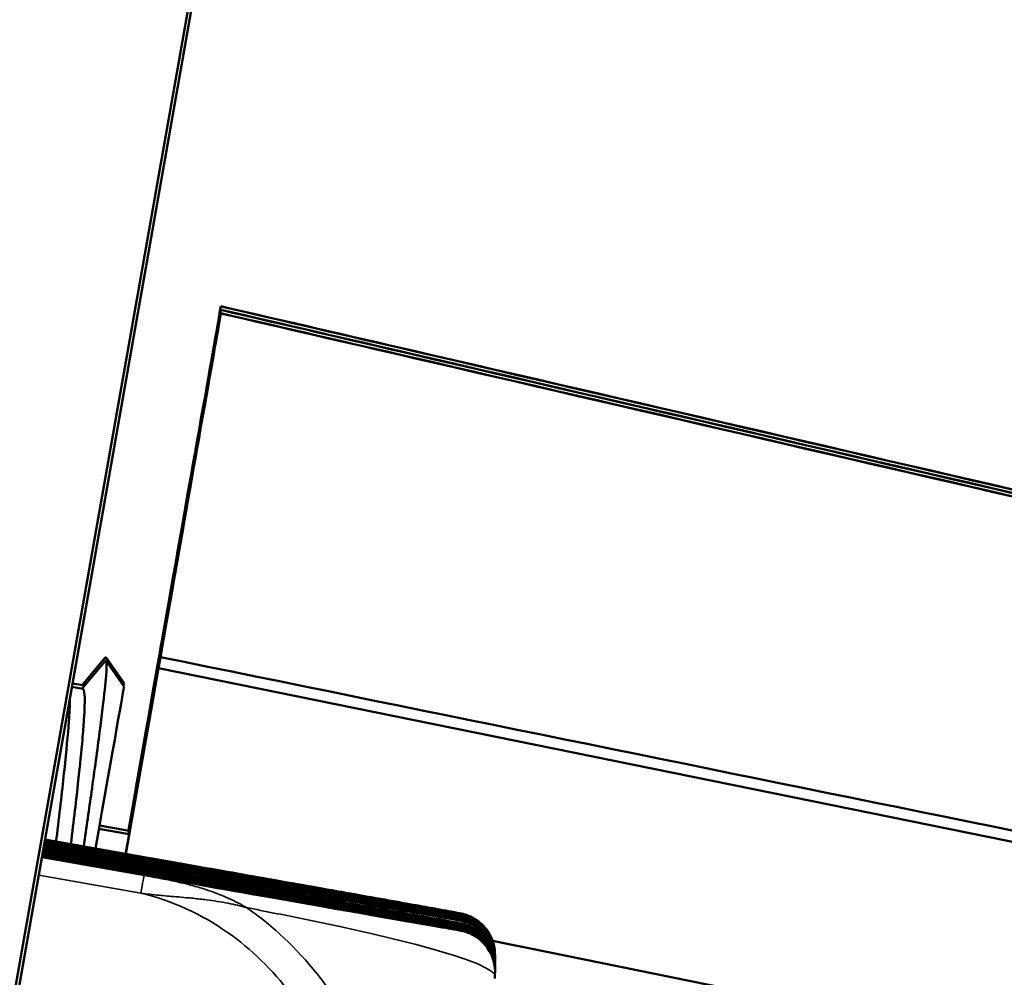
# Model space of a CAD drawing. Units: inches. Extents: x 12.4 to 86.6, y 7.4 to 40.6.
# Drawn here: x 19.8 to 20.2, y 20.3 to 20.6 of the extents above; entities that cross this region are included whole.
import ezdxf

# ---------------------------------------------------------------- set-up
doc = ezdxf.new("R2010")
doc.units = ezdxf.units.IN
doc.header["$MEASUREMENT"] = 0
for name, color, linetype, lineweight in [('Dimension (ANSI)', 7, 'Continuous', 25), ('Visible (ANSI)', 7, 'Continuous', 50), ('Visible Narrow (ANSI)', 7, 'Continuous', 35)]:
    doc.layers.add(name, color=color, linetype=linetype, lineweight=lineweight)
doc.styles.add('Ross DEFAULT-ANSI', font='arial.ttf')
doc.dimstyles.new('Ross Fabrication Imperial-ANSI', dxfattribs={"dimtxt": 0.5, "dimasz": 0.098425, "dimexe": 0.125, "dimexo": 0.0625, "dimgap": 0.031496, "dimtad": 0, "dimtih": 1, "dimtoh": 1, "dimrnd": 1e-08, "dimzin": 0, "dimdsep": 46, "dimtxsty": 'Ross DEFAULT-ANSI', "dimcen": 0.09, "dimdle": 0.393701, "dimclrd": 179, "dimclre": 179, "dimclrt": 179, "dimadec": 0, "dimazin": 0, "dimtfac": 0.24, "dimtofl": 0, "dimtmove": 0, "dimatfit": 3, "dimfxl": 1, "dimtolj": 1, "dimtzin": 4, "dimlwd": 25, "dimlwe": 25, "dimarcsym": 0})

# ---------------------------------------------------------------- blocks, each defined once
blk = doc.blocks.new('*D13')
at = {"layer": 'Defpoints', "color": 0, "linetype": 'Continuous', "transparency": 16777216}
for p in [(20.35384, 28.10429), (20.05541, 22.55016), (19.01499, 16.71211), (19.01499, 16.64961)]:
    blk.add_point(p, dxfattribs=at)
at = {"layer": 'Dimension (ANSI)', "color": 179, "linetype": 'Continuous', "lineweight": 25, "true_color": 0x262658, "transparency": 16777216}
for p, q in [((19.01499, 16.77461), (19.01499, 28.30727)), ((20.06626, 22.61171), (21.03932, 28.13016))]:
    blk.add_line(p, q, dxfattribs=at)
for start, end in [(87.481715, 89.511009), (80.488988, 82.508835)]:
    blk.add_arc((19.01499, 16.64961), 11.53265, start, end, dxfattribs=at)
at = {"layer": 'Dimension (ANSI)', "color": 179, "linetype": 'Continuous', "true_color": 0x262658, "transparency": 16777216}
for points in [[(19.11334, 28.16544), (19.11348, 28.19825), (19.01499, 28.18227)], [(20.92339, 28.0399), (20.91783, 28.00757), (21.01761, 28.00706)]]:
    blk.add_solid(points, dxfattribs=at)
at = {"layer": 'Dimension (ANSI)', "color": 179, "linetype": 'Continuous', "lineweight": 25, "true_color": 0x262658, "transparency": 16777216, "insert": (20.02012, 28.13838), "char_height": 0.5, "attachment_point": 5, "style": 'Ross DEFAULT-ANSI'}
blk.add_mtext('\\A1;10°', dxfattribs=at)
blk = doc.blocks.new('*D14')
at = {"layer": 'Defpoints', "color": 0, "linetype": 'Continuous', "transparency": 16777216}
for p in [(14.02959, 23.95988), (20.1622, 22.81892), (19.01499, 16.65272)]:
    blk.add_point(p, dxfattribs=at)
at = {"layer": 'Dimension (ANSI)', "color": 179, "linetype": 'Continuous', "lineweight": 25, "true_color": 0x262658, "transparency": 16777216}
for p, q in [((20.10075, 22.83035), (13.9067, 23.98274)), ((14.01159, 23.86311), (13.50931, 21.16341)), ((12.90038, 17.89044), (13.4026, 20.58985)), ((18.95354, 16.66415), (12.75949, 17.81654))]:
    blk.add_line(p, q, dxfattribs=at)
at = {"layer": 'Dimension (ANSI)', "color": 179, "linetype": 'Continuous', "true_color": 0x262658, "transparency": 16777216}
for points in [[(13.99546, 23.86611), (14.02772, 23.86011), (14.02959, 23.95988)], [(12.88426, 17.89344), (12.91651, 17.88744), (12.88238, 17.79368)]]:
    blk.add_solid(points, dxfattribs=at)
at = {"layer": 'Dimension (ANSI)', "color": 179, "linetype": 'Continuous', "lineweight": 25, "true_color": 0x262658, "transparency": 16777216, "insert": (13.45596, 20.87663), "char_height": 0.5, "attachment_point": 5, "style": 'Ross DEFAULT-ANSI'}
blk.add_mtext('\\A1;6.27', dxfattribs=at)

msp = doc.modelspace()

# ---------------------------------------------------------------- linework, layer by layer
at = {"layer": 'Visible (ANSI)'}
for p, q in [((20.24189, 22.53757), (19.20188, 16.63943)), ((20.1392, 21.94888), (19.33225, 17.37247)), ((19.91012, 20.49777), (19.91139, 20.50499)), ((19.91139, 20.50493), (19.91012, 20.49771)), ((19.91012, 20.49663), (19.91139, 20.50385)), ((19.91139, 20.50379), (19.91012, 20.49657)), ((19.91012, 20.49549), (19.91139, 20.50271)), ((19.91139, 20.50265), (19.91012, 20.49543)), ((19.91012, 20.49771), (19.91012, 20.49777)), ((19.91013, 20.49777), (19.91012, 20.49777)), ((19.91012, 20.49657), (19.91012, 20.49663)), ((19.91013, 20.49663), (19.91012, 20.49663)), ((19.91012, 20.49543), (19.91012, 20.49549)), ((19.91013, 20.49549), (19.91012, 20.49549)), ((19.89159, 20.39285), (19.89095, 20.38924)), ((19.89095, 20.38889), (19.89159, 20.39249)), ((19.89159, 20.39172), (19.89095, 20.3881)), ((19.89095, 20.38775), (19.89159, 20.39135)), ((19.89159, 20.39058), (19.89095, 20.38696)), ((19.89159, 20.39249), (19.89173, 20.39247)), ((19.89159, 20.39135), (19.89173, 20.39133)), ((19.86598, 20.38101), (19.87355, 20.39002)), ((19.86598, 20.37987), (19.87355, 20.38888)), ((19.87969, 20.38165), (19.8738, 20.39007)), ((19.87969, 20.38051), (19.8738, 20.38893)), ((19.89095, 20.38924), (19.88111, 20.33342)), ((19.88118, 20.33341), (19.89095, 20.38889)), ((19.88118, 20.33227), (19.89095, 20.38775)), ((19.89095, 20.3881), (19.8813, 20.33339)), ((19.89095, 20.38661), (19.89159, 20.39021)), ((19.89109, 20.38886), (19.89095, 20.38889)), ((19.89109, 20.38772), (19.89095, 20.38775)), ((19.88024, 20.32582), (19.89095, 20.38661)), ((19.89095, 20.38696), (19.8813, 20.33225)), ((20.39383, 20.28431), (19.89095, 20.38661)), ((19.86618, 20.38098), (19.86284, 20.38157)), ((19.86618, 20.37984), (19.86264, 20.38046)), ((19.8715, 20.33397), (19.88136, 20.33224)), ((19.8717, 20.33508), (19.88136, 20.33338)), ((19.85358, 20.32908), (19.88623, 20.32332)), ((19.85366, 20.32954), (19.88623, 20.3238)), ((19.85375, 20.33001), (19.88623, 20.32428)), ((19.85383, 20.33047), (19.88623, 20.32476)), ((19.88623, 20.32007), (19.85303, 20.32592)), ((19.88623, 20.32055), (19.85311, 20.32639)), ((19.88623, 20.32103), (19.85319, 20.32685)), ((19.88623, 20.32151), (19.85327, 20.32732)), ((19.85342, 20.32815), (19.88623, 20.32236)), ((19.8535, 20.32861), (19.88623, 20.32284)), ((19.88623, 20.31911), (19.85286, 20.32499)), ((19.88623, 20.31959), (19.85294, 20.32546)), ((19.88633, 20.32474), (19.88623, 20.32476)), ((19.88633, 20.32426), (19.88623, 20.32428)), ((19.88633, 20.32378), (19.88623, 20.3238)), ((19.88633, 20.3233), (19.88623, 20.32332)), ((19.88633, 20.32282), (19.88623, 20.32284)), ((19.88633, 20.32234), (19.88623, 20.32236)), ((19.88633, 20.32149), (19.88623, 20.32151)), ((19.88633, 20.32101), (19.88623, 20.32103)), ((19.88633, 20.32053), (19.88623, 20.32055)), ((19.88633, 20.32005), (19.88623, 20.32007)), ((19.88633, 20.31957), (19.88623, 20.31959)), ((19.88633, 20.31909), (19.88623, 20.31911))]:
    msp.add_line(p, q, dxfattribs=at)
for centre, major_axis, ratio, start_param, end_param in [((19.85976, 20.21216), (0.05209, 0.29544), 0.000132, 0.132983, 0.912718), ((19.85976, 20.21216), (0.05209, 0.29544), 0.000132, 5.368971, 6.148706), ((19.85976, 20.21102), (0.05209, 0.29544), 0.000132, 0.132983, 0.912718), ((19.85976, 20.21102), (0.05209, 0.29544), 0.000132, 5.368971, 6.148706), ((19.85976, 20.20988), (0.05209, 0.29544), 0.000132, 0.132983, 0.912718), ((19.85976, 20.20988), (0.05209, 0.29544), 0.000132, 5.368971, 6.148706), ((19.85976, 20.20988), (0.04428, 0.25113), 0.000132, 5.192297, 7.345035), ((19.85976, 20.20988), (0.04428, 0.25113), 0.000132, 5.192297, 7.345035), ((19.85976, 20.21216), (0.04428, 0.25113), 0.000132, 5.216303, 7.350068), ((19.85976, 20.21216), (0.04428, 0.25113), 0.000132, 5.216303, 7.350068), ((19.85976, 20.21102), (0.04428, 0.25113), 0.000132, 5.216303, 7.345035), ((19.85976, 20.21102), (0.04428, 0.25113), 0.000132, 5.216303, 7.345035), ((19.85976, 20.21216), (0.03256, 0.18465), 0.000132, 5.428803, 7.137567), ((19.85976, 20.20988), (0.03256, 0.18465), 0.000132, 5.391252, 7.129603), ((19.85976, 20.21102), (0.03256, 0.18465), 0.000132, 5.428803, 7.129603), ((19.84991, 20.21275), (0.02978, 0.16889), 0.000132, 6.17918, 6.283053), ((19.84991, 20.21162), (0.02978, 0.16889), 0.000132, 5.469034, 6.283053), ((19.89146, 20.29376), (-0.00152, -0.11672), 0.940711, 1.5081, 1.518886)]:
    msp.add_ellipse(centre, major_axis=major_axis, ratio=ratio, start_param=start_param, end_param=end_param, dxfattribs=at)
for points, knots in [([(19.91139, 20.50499), (19.93227, 20.50016), (19.95316, 20.49533), (19.97404, 20.4905), (20.11845, 20.45708), (20.26286, 20.42367), (20.40726, 20.39024)], [0.01268619, 0.01268619, 0.01268619, 0.01268619, 0.0143196, 0.0143196, 0.0143196, 0.02561411, 0.02561411, 0.02561411, 0.02561411]), ([(20.40726, 20.39018), (20.26286, 20.42361), (20.11845, 20.45702), (19.97404, 20.49044), (19.95316, 20.49527), (19.93227, 20.5001), (19.91139, 20.50493)], [0.02644285, 0.02644285, 0.02644285, 0.02644285, 0.03773736, 0.03773736, 0.03773736, 0.03937077, 0.03937077, 0.03937077, 0.03937077]), ([(19.91139, 20.50385), (19.93227, 20.49902), (19.95316, 20.49419), (19.97404, 20.48936), (20.11845, 20.45594), (20.26286, 20.42253), (20.40726, 20.3891)], [0.01268619, 0.01268619, 0.01268619, 0.01268619, 0.0143196, 0.0143196, 0.0143196, 0.02561411, 0.02561411, 0.02561411, 0.02561411]), ([(20.40726, 20.38904), (20.26286, 20.42247), (20.11845, 20.45588), (19.97404, 20.4893), (19.95316, 20.49413), (19.93227, 20.49896), (19.91139, 20.50379)], [0.02644285, 0.02644285, 0.02644285, 0.02644285, 0.03773736, 0.03773736, 0.03773736, 0.03937077, 0.03937077, 0.03937077, 0.03937077]), ([(19.91139, 20.50271), (19.93227, 20.49788), (19.95316, 20.49305), (19.97404, 20.48822), (20.11845, 20.4548), (20.26286, 20.42139), (20.40726, 20.38796)], [0.01268619, 0.01268619, 0.01268619, 0.01268619, 0.0143196, 0.0143196, 0.0143196, 0.02561411, 0.02561411, 0.02561411, 0.02561411]), ([(20.40726, 20.3879), (20.26286, 20.42133), (20.11845, 20.45474), (19.97404, 20.48816), (19.95316, 20.49299), (19.93227, 20.49782), (19.91139, 20.50265)], [0.02644285, 0.02644285, 0.02644285, 0.02644285, 0.03773736, 0.03773736, 0.03773736, 0.03937077, 0.03937077, 0.03937077, 0.03937077]), ([(19.86649, 20.32824), (19.86741, 20.33457), (19.86826, 20.34051), (19.87008, 20.35338), (19.87097, 20.35995), (19.87244, 20.37127), (19.87301, 20.37598), (19.87411, 20.38648), (19.87417, 20.38961), (19.87355, 20.38888)], [-1.2846186, -1.2846186, -1.2846186, -1.2846186, -1.2196498, -1.2196498, -1.1320808, -1.1320808, -1.0432686, -1.0432686, -0.8773251, -0.8773251, -0.8773251, -0.8773251]), ([(19.86229, 20.32898), (19.86324, 20.33666), (19.86407, 20.34364), (19.8653, 20.35488), (19.86574, 20.35938), (19.86629, 20.36561), (19.86645, 20.36774), (19.86682, 20.37329), (19.8669, 20.37601), (19.8667, 20.37908), (19.8665, 20.37978), (19.86618, 20.37984)], [-2.0179542, -2.0179542, -2.0179542, -2.0179542, -1.9526165, -1.9526165, -1.8979803, -1.8979803, -1.864339, -1.864339, -1.7987435, -1.7987435, -1.7463457, -1.7463457, -1.7463457, -1.7463457]), ([(19.85746, 20.32983), (19.85757, 20.33065), (19.85767, 20.33147), (19.85872, 20.34014), (19.85952, 20.34722), (19.86083, 20.3596), (19.86133, 20.36484), (19.86184, 20.37166), (19.862, 20.37456), (19.86199, 20.37681)], [0.8013441, 0.8013441, 0.8013441, 0.8013441, 0.805911, 0.805911, 0.8504768, 0.8504768, 0.8959492, 0.8959492, 0.924948, 0.924948, 0.924948, 0.924948]), ([(20.00106, 20.29253), (20.00108, 20.29379), (20.00093, 20.29499), (20.00032, 20.29747), (19.99981, 20.29863), (19.99859, 20.30079), (19.99789, 20.30161), (19.99647, 20.30312), (19.99582, 20.30361), (19.9947, 20.30442), (19.99426, 20.30467), (19.99347, 20.3051), (19.99315, 20.30525), (19.99249, 20.30554), (19.99222, 20.30564), (19.99153, 20.3059), (19.99128, 20.30597), (19.9903, 20.30625), (19.99016, 20.30626), (19.98917, 20.30648), (19.98847, 20.30661), (19.98565, 20.30713), (19.98442, 20.30735), (19.98109, 20.30795), (19.97899, 20.30833), (19.97364, 20.30929), (19.97039, 20.30987), (19.96277, 20.31122), (19.95858, 20.31197), (19.9499, 20.31351), (19.94565, 20.31426), (19.93693, 20.3158), (19.93258, 20.31657), (19.91976, 20.31884), (19.91075, 20.32043), (19.89629, 20.32298), (19.89131, 20.32386), (19.88633, 20.32474)], [-1.0316071, -1.0316071, -1.0316071, -1.0316071, -1.0305585, -1.0305585, -1.0291295, -1.0291295, -1.0271756, -1.0271756, -1.0244003, -1.0244003, -1.0211817, -1.0211817, -1.0173288, -1.0173288, -1.0113896, -1.0113896, -0.9985573, -0.9985573, -0.9487219, -0.9487219, -0.8075649, -0.8075649, -0.7369864, -0.7369864, -0.666408, -0.666408, -0.5958295, -0.5958295, -0.5331544, -0.5331544, -0.4830038, -0.4830038, -0.4402321, -0.4402321, -0.3644589, -0.3644589, -0.3259916, -0.3259916, -0.3259916, -0.3259916]), ([(20.00106, 20.29205), (20.00108, 20.29331), (20.00093, 20.29451), (20.00032, 20.29699), (19.99981, 20.29815), (19.99859, 20.30031), (19.99789, 20.30113), (19.99647, 20.30264), (19.99582, 20.30313), (19.9947, 20.30394), (19.99426, 20.30419), (19.99347, 20.30462), (19.99315, 20.30477), (19.99249, 20.30506), (19.99222, 20.30516), (19.99153, 20.30542), (19.99128, 20.30549), (19.9903, 20.30577), (19.99016, 20.30578), (19.98917, 20.306), (19.98847, 20.30613), (19.98565, 20.30665), (19.98442, 20.30687), (19.98109, 20.30747), (19.97899, 20.30785), (19.97364, 20.30881), (19.97039, 20.30939), (19.96277, 20.31074), (19.95858, 20.31149), (19.9499, 20.31303), (19.94565, 20.31378), (19.93693, 20.31532), (19.93258, 20.31609), (19.91976, 20.31836), (19.91075, 20.31995), (19.89629, 20.3225), (19.89131, 20.32338), (19.88633, 20.32426)], [-1.0316071, -1.0316071, -1.0316071, -1.0316071, -1.0305585, -1.0305585, -1.0291295, -1.0291295, -1.0271756, -1.0271756, -1.0244003, -1.0244003, -1.0211817, -1.0211817, -1.0173288, -1.0173288, -1.0113896, -1.0113896, -0.9985573, -0.9985573, -0.9487219, -0.9487219, -0.8075649, -0.8075649, -0.7369864, -0.7369864, -0.666408, -0.666408, -0.5958295, -0.5958295, -0.5331544, -0.5331544, -0.4830038, -0.4830038, -0.4402321, -0.4402321, -0.3644589, -0.3644589, -0.3259916, -0.3259916, -0.3259916, -0.3259916]), ([(20.00106, 20.29157), (20.00108, 20.29283), (20.00093, 20.29403), (20.00032, 20.29651), (19.99981, 20.29767), (19.99859, 20.29983), (19.99789, 20.30065), (19.99647, 20.30216), (19.99582, 20.30265), (19.9947, 20.30346), (19.99426, 20.30371), (19.99347, 20.30414), (19.99315, 20.30429), (19.99249, 20.30458), (19.99222, 20.30468), (19.99153, 20.30494), (19.99128, 20.30501), (19.9903, 20.30529), (19.99016, 20.3053), (19.98917, 20.30552), (19.98847, 20.30565), (19.98565, 20.30617), (19.98442, 20.30639), (19.98109, 20.30699), (19.97899, 20.30737), (19.97364, 20.30833), (19.97039, 20.30891), (19.96277, 20.31026), (19.95858, 20.31101), (19.9499, 20.31255), (19.94565, 20.3133), (19.93693, 20.31484), (19.93258, 20.31561), (19.91976, 20.31788), (19.91075, 20.31947), (19.89629, 20.32202), (19.89131, 20.3229), (19.88633, 20.32378)], [-1.0316071, -1.0316071, -1.0316071, -1.0316071, -1.0305585, -1.0305585, -1.0291295, -1.0291295, -1.0271756, -1.0271756, -1.0244003, -1.0244003, -1.0211817, -1.0211817, -1.0173288, -1.0173288, -1.0113896, -1.0113896, -0.9985573, -0.9985573, -0.9487219, -0.9487219, -0.8075649, -0.8075649, -0.7369864, -0.7369864, -0.666408, -0.666408, -0.5958295, -0.5958295, -0.5331544, -0.5331544, -0.4830038, -0.4830038, -0.4402321, -0.4402321, -0.3644589, -0.3644589, -0.3259916, -0.3259916, -0.3259916, -0.3259916]), ([(20.00106, 20.29109), (20.00108, 20.29235), (20.00093, 20.29355), (20.00032, 20.29603), (19.99981, 20.29719), (19.99859, 20.29935), (19.99789, 20.30017), (19.99647, 20.30168), (19.99582, 20.30217), (19.9947, 20.30298), (19.99426, 20.30323), (19.99347, 20.30366), (19.99315, 20.30381), (19.99249, 20.3041), (19.99222, 20.3042), (19.99153, 20.30446), (19.99128, 20.30453), (19.9903, 20.30481), (19.99016, 20.30482), (19.98917, 20.30504), (19.98847, 20.30517), (19.98565, 20.30569), (19.98442, 20.30591), (19.98109, 20.30651), (19.97899, 20.30689), (19.97364, 20.30785), (19.97039, 20.30843), (19.96277, 20.30978), (19.95858, 20.31053), (19.9499, 20.31207), (19.94565, 20.31282), (19.93693, 20.31436), (19.93258, 20.31513), (19.91976, 20.3174), (19.91075, 20.31899), (19.89629, 20.32154), (19.89131, 20.32242), (19.88633, 20.3233)], [-1.0316071, -1.0316071, -1.0316071, -1.0316071, -1.0305585, -1.0305585, -1.0291295, -1.0291295, -1.0271756, -1.0271756, -1.0244003, -1.0244003, -1.0211817, -1.0211817, -1.0173288, -1.0173288, -1.0113896, -1.0113896, -0.9985573, -0.9985573, -0.9487219, -0.9487219, -0.8075649, -0.8075649, -0.7369864, -0.7369864, -0.666408, -0.666408, -0.5958295, -0.5958295, -0.5331544, -0.5331544, -0.4830038, -0.4830038, -0.4402321, -0.4402321, -0.3644589, -0.3644589, -0.3259916, -0.3259916, -0.3259916, -0.3259916]), ([(20.00106, 20.29061), (20.00108, 20.29187), (20.00093, 20.29307), (20.00032, 20.29555), (19.99981, 20.29671), (19.99859, 20.29887), (19.99789, 20.29969), (19.99647, 20.3012), (19.99582, 20.30169), (19.9947, 20.30249), (19.99426, 20.30275), (19.99347, 20.30318), (19.99315, 20.30333), (19.99249, 20.30362), (19.99222, 20.30372), (19.99153, 20.30398), (19.99128, 20.30405), (19.9903, 20.30433), (19.99016, 20.30434), (19.98917, 20.30456), (19.98847, 20.30469), (19.98565, 20.30521), (19.98442, 20.30543), (19.98109, 20.30603), (19.97899, 20.30641), (19.97364, 20.30737), (19.97039, 20.30795), (19.96277, 20.3093), (19.95858, 20.31005), (19.9499, 20.31159), (19.94565, 20.31234), (19.93693, 20.31388), (19.93258, 20.31465), (19.91976, 20.31692), (19.91075, 20.31851), (19.89629, 20.32106), (19.89131, 20.32194), (19.88633, 20.32282)], [-1.0316071, -1.0316071, -1.0316071, -1.0316071, -1.0305585, -1.0305585, -1.0291295, -1.0291295, -1.0271756, -1.0271756, -1.0244003, -1.0244003, -1.0211817, -1.0211817, -1.0173288, -1.0173288, -1.0113896, -1.0113896, -0.9985573, -0.9985573, -0.9487219, -0.9487219, -0.8075649, -0.8075649, -0.7369864, -0.7369864, -0.666408, -0.666408, -0.5958295, -0.5958295, -0.5331544, -0.5331544, -0.4830038, -0.4830038, -0.4402321, -0.4402321, -0.3644589, -0.3644589, -0.3259916, -0.3259916, -0.3259916, -0.3259916]), ([(20.00106, 20.28995), (20.0011, 20.29127), (20.00094, 20.29254), (20.00032, 20.29507), (19.99981, 20.29623), (19.99859, 20.29839), (19.99789, 20.29921), (19.99647, 20.30072), (19.99582, 20.30121), (19.9947, 20.30201), (19.99426, 20.30227), (19.99347, 20.3027), (19.99315, 20.30285), (19.99249, 20.30314), (19.99222, 20.30324), (19.99153, 20.3035), (19.99128, 20.30357), (19.9903, 20.30385), (19.99016, 20.30386), (19.98917, 20.30408), (19.98847, 20.30421), (19.98565, 20.30473), (19.98442, 20.30495), (19.98109, 20.30555), (19.97899, 20.30593), (19.97364, 20.30689), (19.97039, 20.30747), (19.96277, 20.30882), (19.95858, 20.30957), (19.9499, 20.31111), (19.94565, 20.31186), (19.93693, 20.3134), (19.93258, 20.31417), (19.91976, 20.31644), (19.91075, 20.31803), (19.89629, 20.32058), (19.89131, 20.32146), (19.88633, 20.32234)], [-1.0316589, -1.0316589, -1.0316589, -1.0316589, -1.0305585, -1.0305585, -1.0291295, -1.0291295, -1.0271756, -1.0271756, -1.0244003, -1.0244003, -1.0211817, -1.0211817, -1.0173288, -1.0173288, -1.0113896, -1.0113896, -0.9985573, -0.9985573, -0.9487219, -0.9487219, -0.8075649, -0.8075649, -0.7369864, -0.7369864, -0.666408, -0.666408, -0.5958295, -0.5958295, -0.5331544, -0.5331544, -0.4830038, -0.4830038, -0.4402321, -0.4402321, -0.3644589, -0.3644589, -0.3259916, -0.3259916, -0.3259916, -0.3259916]), ([(20.00106, 20.28928), (20.00108, 20.29054), (20.00093, 20.29173), (20.00032, 20.29422), (19.99981, 20.29537), (19.99859, 20.29754), (19.99789, 20.29836), (19.99647, 20.29987), (19.99582, 20.30036), (19.9947, 20.30116), (19.99426, 20.30141), (19.99347, 20.30185), (19.99315, 20.30199), (19.99249, 20.30229), (19.99222, 20.30239), (19.99153, 20.30265), (19.99128, 20.30271), (19.9903, 20.303), (19.99016, 20.30301), (19.98917, 20.30322), (19.98847, 20.30336), (19.98565, 20.30388), (19.98442, 20.3041), (19.98109, 20.3047), (19.97899, 20.30508), (19.97364, 20.30603), (19.97039, 20.30661), (19.96277, 20.30797), (19.95858, 20.30871), (19.9499, 20.31025), (19.94565, 20.31101), (19.93693, 20.31255), (19.93258, 20.31332), (19.91976, 20.31559), (19.91075, 20.31718), (19.89629, 20.31973), (19.89131, 20.32061), (19.88633, 20.32149)], [-1.0316071, -1.0316071, -1.0316071, -1.0316071, -1.0305585, -1.0305585, -1.0291295, -1.0291295, -1.0271756, -1.0271756, -1.0244003, -1.0244003, -1.0211817, -1.0211817, -1.0173288, -1.0173288, -1.0113896, -1.0113896, -0.9985573, -0.9985573, -0.9487219, -0.9487219, -0.8075649, -0.8075649, -0.7369864, -0.7369864, -0.666408, -0.666408, -0.5958295, -0.5958295, -0.5331544, -0.5331544, -0.4830038, -0.4830038, -0.4402321, -0.4402321, -0.3644589, -0.3644589, -0.3259916, -0.3259916, -0.3259916, -0.3259916]), ([(20.00106, 20.2888), (20.00108, 20.29006), (20.00093, 20.29125), (20.00032, 20.29374), (19.99981, 20.29489), (19.99859, 20.29706), (19.99789, 20.29788), (19.99647, 20.29939), (19.99582, 20.29988), (19.9947, 20.30068), (19.99426, 20.30093), (19.99347, 20.30137), (19.99315, 20.30151), (19.99249, 20.30181), (19.99222, 20.30191), (19.99153, 20.30216), (19.99128, 20.30223), (19.9903, 20.30252), (19.99016, 20.30253), (19.98917, 20.30274), (19.98847, 20.30288), (19.98565, 20.30339), (19.98442, 20.30362), (19.98109, 20.30422), (19.97899, 20.3046), (19.97364, 20.30555), (19.97039, 20.30613), (19.96277, 20.30749), (19.95858, 20.30823), (19.9499, 20.30977), (19.94565, 20.31053), (19.93693, 20.31207), (19.93258, 20.31284), (19.91976, 20.31511), (19.91075, 20.3167), (19.89629, 20.31925), (19.89131, 20.32013), (19.88633, 20.32101)], [-1.0316071, -1.0316071, -1.0316071, -1.0316071, -1.0305585, -1.0305585, -1.0291295, -1.0291295, -1.0271756, -1.0271756, -1.0244003, -1.0244003, -1.0211817, -1.0211817, -1.0173288, -1.0173288, -1.0113896, -1.0113896, -0.9985573, -0.9985573, -0.9487219, -0.9487219, -0.8075649, -0.8075649, -0.7369864, -0.7369864, -0.666408, -0.666408, -0.5958295, -0.5958295, -0.5331544, -0.5331544, -0.4830038, -0.4830038, -0.4402321, -0.4402321, -0.3644589, -0.3644589, -0.3259916, -0.3259916, -0.3259916, -0.3259916]), ([(20.00106, 20.28832), (20.00108, 20.28958), (20.00093, 20.29077), (20.00032, 20.29326), (19.99981, 20.29441), (19.99859, 20.29658), (19.99789, 20.2974), (19.99647, 20.29891), (19.99582, 20.2994), (19.9947, 20.3002), (19.99426, 20.30045), (19.99347, 20.30089), (19.99315, 20.30103), (19.99249, 20.30133), (19.99222, 20.30143), (19.99153, 20.30168), (19.99128, 20.30175), (19.9903, 20.30204), (19.99016, 20.30205), (19.98917, 20.30226), (19.98847, 20.3024), (19.98565, 20.30291), (19.98442, 20.30314), (19.98109, 20.30374), (19.97899, 20.30412), (19.97364, 20.30507), (19.97039, 20.30565), (19.96277, 20.30701), (19.95858, 20.30775), (19.9499, 20.30929), (19.94565, 20.31005), (19.93693, 20.31159), (19.93258, 20.31236), (19.91976, 20.31463), (19.91075, 20.31622), (19.89629, 20.31877), (19.89131, 20.31965), (19.88633, 20.32053)], [-1.0316071, -1.0316071, -1.0316071, -1.0316071, -1.0305585, -1.0305585, -1.0291295, -1.0291295, -1.0271756, -1.0271756, -1.0244003, -1.0244003, -1.0211817, -1.0211817, -1.0173288, -1.0173288, -1.0113896, -1.0113896, -0.9985573, -0.9985573, -0.9487219, -0.9487219, -0.8075649, -0.8075649, -0.7369864, -0.7369864, -0.666408, -0.666408, -0.5958295, -0.5958295, -0.5331544, -0.5331544, -0.4830038, -0.4830038, -0.4402321, -0.4402321, -0.3644589, -0.3644589, -0.3259916, -0.3259916, -0.3259916, -0.3259916]), ([(20.00106, 20.28784), (20.00108, 20.2891), (20.00093, 20.29029), (20.00032, 20.29278), (19.99981, 20.29393), (19.99859, 20.2961), (19.99789, 20.29692), (19.99647, 20.29843), (19.99582, 20.29892), (19.9947, 20.29972), (19.99426, 20.29997), (19.99347, 20.30041), (19.99315, 20.30055), (19.99249, 20.30085), (19.99222, 20.30095), (19.99153, 20.3012), (19.99128, 20.30127), (19.9903, 20.30156), (19.99016, 20.30157), (19.98917, 20.30178), (19.98847, 20.30192), (19.98565, 20.30243), (19.98442, 20.30266), (19.98109, 20.30326), (19.97899, 20.30364), (19.97364, 20.30459), (19.97039, 20.30517), (19.96277, 20.30653), (19.95858, 20.30727), (19.9499, 20.30881), (19.94565, 20.30957), (19.93693, 20.31111), (19.93258, 20.31188), (19.91976, 20.31415), (19.91075, 20.31574), (19.89629, 20.31829), (19.89131, 20.31917), (19.88633, 20.32005)], [-1.0316071, -1.0316071, -1.0316071, -1.0316071, -1.0305585, -1.0305585, -1.0291295, -1.0291295, -1.0271756, -1.0271756, -1.0244003, -1.0244003, -1.0211817, -1.0211817, -1.0173288, -1.0173288, -1.0113896, -1.0113896, -0.9985573, -0.9985573, -0.9487219, -0.9487219, -0.8075649, -0.8075649, -0.7369864, -0.7369864, -0.666408, -0.666408, -0.5958295, -0.5958295, -0.5331544, -0.5331544, -0.4830038, -0.4830038, -0.4402321, -0.4402321, -0.3644589, -0.3644589, -0.3259916, -0.3259916, -0.3259916, -0.3259916]), ([(20.00106, 20.28736), (20.00108, 20.28862), (20.00093, 20.28981), (20.00032, 20.29229), (19.99981, 20.29345), (19.99859, 20.29562), (19.99789, 20.29644), (19.99647, 20.29795), (19.99582, 20.29844), (19.9947, 20.29924), (19.99426, 20.29949), (19.99347, 20.29993), (19.99315, 20.30007), (19.99249, 20.30037), (19.99222, 20.30047), (19.99153, 20.30072), (19.99128, 20.30079), (19.9903, 20.30108), (19.99016, 20.30109), (19.98917, 20.3013), (19.98847, 20.30143), (19.98565, 20.30195), (19.98442, 20.30218), (19.98109, 20.30278), (19.97899, 20.30316), (19.97364, 20.30411), (19.97039, 20.30469), (19.96277, 20.30605), (19.95858, 20.30679), (19.9499, 20.30833), (19.94565, 20.30909), (19.93693, 20.31063), (19.93258, 20.3114), (19.91976, 20.31367), (19.91075, 20.31526), (19.89629, 20.31781), (19.89131, 20.31869), (19.88633, 20.31957)], [-1.0316071, -1.0316071, -1.0316071, -1.0316071, -1.0305585, -1.0305585, -1.0291295, -1.0291295, -1.0271756, -1.0271756, -1.0244003, -1.0244003, -1.0211817, -1.0211817, -1.0173288, -1.0173288, -1.0113896, -1.0113896, -0.9985573, -0.9985573, -0.9487219, -0.9487219, -0.8075649, -0.8075649, -0.7369864, -0.7369864, -0.666408, -0.666408, -0.5958295, -0.5958295, -0.5331544, -0.5331544, -0.4830038, -0.4830038, -0.4402321, -0.4402321, -0.3644589, -0.3644589, -0.3259916, -0.3259916, -0.3259916, -0.3259916]), ([(20.00104, 20.28627), (20.00113, 20.28774), (20.00097, 20.28916), (20.00032, 20.29181), (19.99981, 20.29297), (19.99859, 20.29514), (19.99789, 20.29596), (19.99647, 20.29747), (19.99582, 20.29796), (19.9947, 20.29876), (19.99426, 20.29901), (19.99347, 20.29945), (19.99315, 20.29959), (19.99249, 20.29989), (19.99222, 20.29999), (19.99153, 20.30024), (19.99128, 20.30031), (19.9903, 20.3006), (19.99016, 20.30061), (19.98917, 20.30082), (19.98847, 20.30095), (19.98565, 20.30147), (19.98442, 20.3017), (19.98109, 20.3023), (19.97899, 20.30268), (19.97364, 20.30363), (19.97039, 20.30421), (19.96277, 20.30557), (19.95858, 20.30631), (19.9499, 20.30785), (19.94565, 20.30861), (19.93693, 20.31015), (19.93258, 20.31092), (19.91976, 20.31319), (19.91075, 20.31478), (19.89629, 20.31733), (19.89131, 20.31821), (19.88633, 20.31909)], [-1.0317764, -1.0317764, -1.0317764, -1.0317764, -1.0305585, -1.0305585, -1.0291295, -1.0291295, -1.0271756, -1.0271756, -1.0244003, -1.0244003, -1.0211817, -1.0211817, -1.0173288, -1.0173288, -1.0113896, -1.0113896, -0.9985573, -0.9985573, -0.9487219, -0.9487219, -0.8075649, -0.8075649, -0.7369864, -0.7369864, -0.666408, -0.666408, -0.5958295, -0.5958295, -0.5331544, -0.5331544, -0.4830038, -0.4830038, -0.4402321, -0.4402321, -0.3644589, -0.3644589, -0.3259916, -0.3259916, -0.3259916, -0.3259916])]:
    msp.add_open_spline(points, degree=3, knots=knots, dxfattribs=at)
for points in [[(19.87397, 20.38868), (19.87397, 20.3899), (19.87383, 20.39035), (19.87355, 20.39002)], [(19.89159, 20.39021), (20.05766, 20.35639), (20.22373, 20.32256), (20.3898, 20.28873)], [(19.86653, 20.38053), (19.86644, 20.3808), (19.86632, 20.38095), (19.86618, 20.38098)], [(20.37777, 20.22047), (20.25194, 20.2461), (20.12611, 20.27174), (20.00028, 20.29737)]]:
    msp.add_open_spline(points, degree=3, dxfattribs=at)
at = {"layer": 'Visible Narrow (ANSI)'}
for p, q in [((19.85358, 20.32908), (19.88623, 20.32332)), ((19.88623, 20.32345), (19.8536, 20.3292)), ((19.85366, 20.32954), (19.88623, 20.3238)), ((19.88623, 20.32393), (19.85369, 20.32967)), ((19.85375, 20.33001), (19.88623, 20.32428)), ((19.88623, 20.32441), (19.85377, 20.33013)), ((19.85383, 20.33047), (19.88623, 20.32476)), ((19.85303, 20.32592), (19.88623, 20.32007)), ((19.88623, 20.3202), (19.85305, 20.32605)), ((19.85311, 20.32639), (19.88623, 20.32055)), ((19.88623, 20.32068), (19.85313, 20.32651)), ((19.85319, 20.32685), (19.88623, 20.32103)), ((19.88623, 20.32116), (19.85321, 20.32698)), ((19.85327, 20.32732), (19.88623, 20.32151)), ((19.88623, 20.32201), (19.85336, 20.32781)), ((19.85342, 20.32815), (19.88623, 20.32236)), ((19.88623, 20.32249), (19.85344, 20.32827)), ((19.8535, 20.32861), (19.88623, 20.32284)), ((19.88623, 20.32297), (19.85352, 20.32874)), ((19.88623, 20.31876), (19.8528, 20.32465)), ((19.85286, 20.32499), (19.88623, 20.31911)), ((19.88623, 20.31924), (19.85288, 20.32512)), ((19.85294, 20.32546), (19.88623, 20.31959)), ((19.88623, 20.31972), (19.85297, 20.32558)), ((19.85178, 20.31883), (19.8852, 20.31294))]:
    msp.add_line(p, q, dxfattribs=at)
for centre, start_param in [((19.8852, 20.31859), 6.074426), ((19.8852, 20.31811), 6.074426), ((19.8852, 20.31763), 6.074426), ((19.8852, 20.31715), 6.074426), ((19.8852, 20.31619), 5.870591), ((19.8852, 20.31667), 6.074426), ((19.8852, 20.31534), 6.074426), ((19.8852, 20.31486), 6.074426), ((19.8852, 20.31438), 6.074426), ((19.8852, 20.3139), 6.074426), ((19.8852, 20.31294), 4.711641), ((19.8852, 20.31342), 6.074426)]:
    msp.add_ellipse(centre, major_axis=(0.00103, 0.00582), ratio=0.000132, start_param=start_param, end_param=6.282437, dxfattribs=at)
for points, knots in [([(19.88623, 20.32476), (19.89645, 20.32296), (19.90668, 20.32115), (19.91594, 20.31952), (19.93302, 20.3165), (19.94721, 20.31399), (19.95761, 20.31214), (19.96801, 20.31029), (19.97482, 20.30908), (19.97937, 20.30826), (19.98582, 20.30711), (19.9879, 20.30672), (19.98889, 20.30652), (19.98951, 20.3064), (19.98968, 20.30636), (19.98968, 20.30634), (19.98968, 20.30632), (19.98947, 20.30633), (19.98494, 20.3071), (19.9793, 20.30807), (19.96535, 20.31049), (19.9318, 20.31639), (19.91858, 20.31871), (19.9026, 20.32152), (19.88623, 20.32441)], [0.325731, 0.325731, 0.325731, 0.325731, 0.404774, 0.404774, 0.404774, 0.550532, 0.550532, 0.550532, 0.69629, 0.69629, 0.69629, 0.902598, 0.902598, 0.902598, 1.03154, 1.03154, 1.03154, 1.289425, 1.289425, 1.289425, 1.610774, 1.610774, 1.610774, 1.73735, 1.73735, 1.73735, 1.73735]), ([(19.89598, 20.32256), (19.89468, 20.32284), (19.89339, 20.3231), (19.89013, 20.32372), (19.88818, 20.32407), (19.88623, 20.32441)], [0.05963697, 0.05963697, 0.05963697, 0.05963697, 0.06943799, 0.06943799, 0.0844808, 0.0844808, 0.0844808, 0.0844808]), ([(19.88623, 20.32428), (19.89645, 20.32248), (19.90668, 20.32067), (19.91594, 20.31904), (19.93302, 20.31602), (19.94721, 20.31351), (19.95761, 20.31166), (19.96801, 20.30981), (19.97482, 20.3086), (19.97937, 20.30778), (19.98582, 20.30663), (19.9879, 20.30624), (19.98889, 20.30604), (19.98951, 20.30592), (19.98968, 20.30588), (19.98968, 20.30586), (19.98968, 20.30584), (19.98947, 20.30585), (19.98494, 20.30662), (19.9793, 20.30759), (19.96535, 20.31001), (19.9318, 20.31591), (19.91858, 20.31823), (19.9026, 20.32104), (19.88623, 20.32393)], [0.325731, 0.325731, 0.325731, 0.325731, 0.404774, 0.404774, 0.404774, 0.550532, 0.550532, 0.550532, 0.69629, 0.69629, 0.69629, 0.902598, 0.902598, 0.902598, 1.03154, 1.03154, 1.03154, 1.289425, 1.289425, 1.289425, 1.610774, 1.610774, 1.610774, 1.73735, 1.73735, 1.73735, 1.73735]), ([(19.89598, 20.32208), (19.89468, 20.32236), (19.89339, 20.32262), (19.89013, 20.32324), (19.88818, 20.32359), (19.88623, 20.32393)], [0.05963697, 0.05963697, 0.05963697, 0.05963697, 0.06943799, 0.06943799, 0.0844808, 0.0844808, 0.0844808, 0.0844808]), ([(19.88623, 20.3238), (19.89645, 20.322), (19.90668, 20.32019), (19.91594, 20.31856), (19.93302, 20.31554), (19.94721, 20.31302), (19.95761, 20.31118), (19.96801, 20.30933), (19.97482, 20.30812), (19.97937, 20.3073), (19.98582, 20.30614), (19.9879, 20.30576), (19.98889, 20.30556), (19.98951, 20.30544), (19.98968, 20.3054), (19.98968, 20.30538), (19.98968, 20.30536), (19.98947, 20.30537), (19.98494, 20.30614), (19.9793, 20.3071), (19.96535, 20.30953), (19.9318, 20.31543), (19.91858, 20.31775), (19.9026, 20.32056), (19.88623, 20.32345)], [0.325731, 0.325731, 0.325731, 0.325731, 0.404774, 0.404774, 0.404774, 0.550532, 0.550532, 0.550532, 0.69629, 0.69629, 0.69629, 0.902598, 0.902598, 0.902598, 1.03154, 1.03154, 1.03154, 1.289425, 1.289425, 1.289425, 1.610774, 1.610774, 1.610774, 1.73735, 1.73735, 1.73735, 1.73735]), ([(19.89598, 20.3216), (19.89468, 20.32188), (19.89339, 20.32214), (19.89013, 20.32276), (19.88818, 20.32311), (19.88623, 20.32345)], [0.05963697, 0.05963697, 0.05963697, 0.05963697, 0.06943799, 0.06943799, 0.0844808, 0.0844808, 0.0844808, 0.0844808]), ([(19.88623, 20.32332), (19.89645, 20.32152), (19.90668, 20.31971), (19.91594, 20.31808), (19.93302, 20.31506), (19.94721, 20.31254), (19.95761, 20.3107), (19.96801, 20.30885), (19.97482, 20.30764), (19.97937, 20.30682), (19.98582, 20.30566), (19.9879, 20.30528), (19.98889, 20.30508), (19.98951, 20.30496), (19.98968, 20.30492), (19.98968, 20.3049), (19.98968, 20.30488), (19.98947, 20.30489), (19.98494, 20.30566), (19.9793, 20.30662), (19.96535, 20.30905), (19.9318, 20.31495), (19.91858, 20.31727), (19.9026, 20.32008), (19.88623, 20.32297)], [0.325731, 0.325731, 0.325731, 0.325731, 0.404774, 0.404774, 0.404774, 0.550532, 0.550532, 0.550532, 0.69629, 0.69629, 0.69629, 0.902598, 0.902598, 0.902598, 1.03154, 1.03154, 1.03154, 1.289425, 1.289425, 1.289425, 1.610774, 1.610774, 1.610774, 1.73735, 1.73735, 1.73735, 1.73735]), ([(19.89598, 20.32112), (19.89468, 20.3214), (19.89339, 20.32166), (19.89013, 20.32228), (19.88818, 20.32263), (19.88623, 20.32297)], [0.05963697, 0.05963697, 0.05963697, 0.05963697, 0.06943799, 0.06943799, 0.0844808, 0.0844808, 0.0844808, 0.0844808]), ([(19.88623, 20.32284), (19.89645, 20.32104), (19.90668, 20.31923), (19.91594, 20.3176), (19.93302, 20.31458), (19.94721, 20.31206), (19.95761, 20.31022), (19.96801, 20.30837), (19.97482, 20.30716), (19.97937, 20.30634), (19.98582, 20.30518), (19.9879, 20.3048), (19.98889, 20.3046), (19.98951, 20.30448), (19.98968, 20.30444), (19.98968, 20.30442), (19.98968, 20.3044), (19.98947, 20.30441), (19.98494, 20.30518), (19.9793, 20.30614), (19.96535, 20.30857), (19.9318, 20.31447), (19.91858, 20.31679), (19.9026, 20.3196), (19.88623, 20.32249)], [0.325731, 0.325731, 0.325731, 0.325731, 0.404774, 0.404774, 0.404774, 0.550532, 0.550532, 0.550532, 0.69629, 0.69629, 0.69629, 0.902598, 0.902598, 0.902598, 1.03154, 1.03154, 1.03154, 1.289425, 1.289425, 1.289425, 1.610774, 1.610774, 1.610774, 1.73735, 1.73735, 1.73735, 1.73735]), ([(19.89598, 20.32064), (19.89468, 20.32092), (19.89339, 20.32118), (19.89013, 20.3218), (19.88818, 20.32215), (19.88623, 20.32249)], [0.05963697, 0.05963697, 0.05963697, 0.05963697, 0.06943799, 0.06943799, 0.0844808, 0.0844808, 0.0844808, 0.0844808]), ([(19.88623, 20.32236), (19.89645, 20.32056), (19.90668, 20.31875), (19.91594, 20.31712), (19.93302, 20.3141), (19.94721, 20.31158), (19.95761, 20.30974), (19.96801, 20.30789), (19.97482, 20.30668), (19.97937, 20.30586), (19.98582, 20.3047), (19.9879, 20.30432), (19.98889, 20.30412), (19.98951, 20.304), (19.98968, 20.30396), (19.98968, 20.30394), (19.98968, 20.30392), (19.98947, 20.30393), (19.98494, 20.3047), (19.9793, 20.30566), (19.96535, 20.30809), (19.9318, 20.31399), (19.91858, 20.31631), (19.9026, 20.31912), (19.88623, 20.32201)], [0.325731, 0.325731, 0.325731, 0.325731, 0.404774, 0.404774, 0.404774, 0.550532, 0.550532, 0.550532, 0.69629, 0.69629, 0.69629, 0.902598, 0.902598, 0.902598, 1.03154, 1.03154, 1.03154, 1.289425, 1.289425, 1.289425, 1.610774, 1.610774, 1.610774, 1.73735, 1.73735, 1.73735, 1.73735]), ([(19.90188, 20.31874), (19.90154, 20.31884), (19.9012, 20.31893), (19.89972, 20.31931), (19.8986, 20.31958), (19.89567, 20.32024), (19.89388, 20.3206), (19.89013, 20.32132), (19.88818, 20.32167), (19.88623, 20.32201)], [0.04483813, 0.04483813, 0.04483813, 0.04483813, 0.04740346, 0.04740346, 0.05587828, 0.05587828, 0.06943799, 0.06943799, 0.0844808, 0.0844808, 0.0844808, 0.0844808]), ([(19.88623, 20.32151), (19.89645, 20.3197), (19.90668, 20.3179), (19.91594, 20.31626), (19.93302, 20.31324), (19.94721, 20.31073), (19.95761, 20.30889), (19.96801, 20.30704), (19.97482, 20.30582), (19.97937, 20.30501), (19.98582, 20.30385), (19.9879, 20.30346), (19.98889, 20.30327), (19.98951, 20.30315), (19.98968, 20.3031), (19.98968, 20.30309), (19.98968, 20.30306), (19.98947, 20.30308), (19.98494, 20.30385), (19.9793, 20.30481), (19.96535, 20.30724), (19.9318, 20.31313), (19.91858, 20.31546), (19.9026, 20.31827), (19.88623, 20.32116)], [0.325731, 0.325731, 0.325731, 0.325731, 0.404774, 0.404774, 0.404774, 0.550532, 0.550532, 0.550532, 0.69629, 0.69629, 0.69629, 0.902598, 0.902598, 0.902598, 1.03154, 1.03154, 1.03154, 1.289425, 1.289425, 1.289425, 1.610774, 1.610774, 1.610774, 1.73735, 1.73735, 1.73735, 1.73735]), ([(19.89598, 20.31931), (19.89468, 20.31958), (19.89339, 20.31984), (19.89013, 20.32046), (19.88818, 20.32081), (19.88623, 20.32116)], [0.05963697, 0.05963697, 0.05963697, 0.05963697, 0.06943799, 0.06943799, 0.0844808, 0.0844808, 0.0844808, 0.0844808]), ([(19.88623, 20.32103), (19.89645, 20.31922), (19.90668, 20.31742), (19.91594, 20.31578), (19.93302, 20.31276), (19.94721, 20.31025), (19.95761, 20.30841), (19.96801, 20.30656), (19.97482, 20.30534), (19.97937, 20.30453), (19.98582, 20.30337), (19.9879, 20.30298), (19.98889, 20.30279), (19.98951, 20.30267), (19.98968, 20.30262), (19.98968, 20.30261), (19.98968, 20.30258), (19.98947, 20.3026), (19.98494, 20.30337), (19.9793, 20.30433), (19.96535, 20.30676), (19.9318, 20.31265), (19.91858, 20.31498), (19.9026, 20.31779), (19.88623, 20.32068)], [0.325731, 0.325731, 0.325731, 0.325731, 0.404774, 0.404774, 0.404774, 0.550532, 0.550532, 0.550532, 0.69629, 0.69629, 0.69629, 0.902598, 0.902598, 0.902598, 1.03154, 1.03154, 1.03154, 1.289425, 1.289425, 1.289425, 1.610774, 1.610774, 1.610774, 1.73735, 1.73735, 1.73735, 1.73735]), ([(19.89598, 20.31883), (19.89468, 20.3191), (19.89339, 20.31936), (19.89013, 20.31998), (19.88818, 20.32033), (19.88623, 20.32068)], [0.05963697, 0.05963697, 0.05963697, 0.05963697, 0.06943799, 0.06943799, 0.0844808, 0.0844808, 0.0844808, 0.0844808]), ([(19.88623, 20.32055), (19.89645, 20.31874), (19.90668, 20.31694), (19.91594, 20.3153), (19.93302, 20.31228), (19.94721, 20.30977), (19.95761, 20.30792), (19.96801, 20.30608), (19.97482, 20.30486), (19.97937, 20.30405), (19.98582, 20.30289), (19.9879, 20.3025), (19.98889, 20.30231), (19.98951, 20.30219), (19.98968, 20.30214), (19.98968, 20.30213), (19.98968, 20.3021), (19.98947, 20.30212), (19.98494, 20.30289), (19.9793, 20.30385), (19.96535, 20.30628), (19.9318, 20.31217), (19.91858, 20.3145), (19.9026, 20.31731), (19.88623, 20.3202)], [0.325731, 0.325731, 0.325731, 0.325731, 0.404774, 0.404774, 0.404774, 0.550532, 0.550532, 0.550532, 0.69629, 0.69629, 0.69629, 0.902598, 0.902598, 0.902598, 1.03154, 1.03154, 1.03154, 1.289425, 1.289425, 1.289425, 1.610774, 1.610774, 1.610774, 1.73735, 1.73735, 1.73735, 1.73735]), ([(19.89598, 20.31835), (19.89468, 20.31862), (19.89339, 20.31888), (19.89013, 20.3195), (19.88818, 20.31985), (19.88623, 20.3202)], [0.05963697, 0.05963697, 0.05963697, 0.05963697, 0.06943799, 0.06943799, 0.0844808, 0.0844808, 0.0844808, 0.0844808]), ([(19.88623, 20.32007), (19.89645, 20.31826), (19.90668, 20.31646), (19.91594, 20.31482), (19.93302, 20.3118), (19.94721, 20.30929), (19.95761, 20.30744), (19.96801, 20.3056), (19.97482, 20.30438), (19.97937, 20.30357), (19.98582, 20.30241), (19.9879, 20.30202), (19.98889, 20.30183), (19.98951, 20.30171), (19.98968, 20.30166), (19.98968, 20.30165), (19.98968, 20.30162), (19.98947, 20.30164), (19.98494, 20.30241), (19.9793, 20.30337), (19.96535, 20.3058), (19.9318, 20.31169), (19.91858, 20.31402), (19.9026, 20.31683), (19.88623, 20.31972)], [0.325731, 0.325731, 0.325731, 0.325731, 0.404774, 0.404774, 0.404774, 0.550532, 0.550532, 0.550532, 0.69629, 0.69629, 0.69629, 0.902598, 0.902598, 0.902598, 1.03154, 1.03154, 1.03154, 1.289425, 1.289425, 1.289425, 1.610774, 1.610774, 1.610774, 1.73735, 1.73735, 1.73735, 1.73735]), ([(19.89598, 20.31787), (19.89468, 20.31814), (19.89339, 20.3184), (19.89013, 20.31902), (19.88818, 20.31937), (19.88623, 20.31972)], [0.05963697, 0.05963697, 0.05963697, 0.05963697, 0.06943799, 0.06943799, 0.0844808, 0.0844808, 0.0844808, 0.0844808]), ([(19.88623, 20.31959), (19.89645, 20.31778), (19.90668, 20.31598), (19.91594, 20.31434), (19.93302, 20.31132), (19.94721, 20.30881), (19.95761, 20.30696), (19.96801, 20.30512), (19.97482, 20.3039), (19.97937, 20.30309), (19.98582, 20.30193), (19.9879, 20.30154), (19.98889, 20.30135), (19.98951, 20.30123), (19.98968, 20.30118), (19.98968, 20.30117), (19.98968, 20.30114), (19.98947, 20.30116), (19.98494, 20.30193), (19.9793, 20.30289), (19.96535, 20.30532), (19.9318, 20.31121), (19.91858, 20.31354), (19.9026, 20.31635), (19.88623, 20.31924)], [0.325731, 0.325731, 0.325731, 0.325731, 0.404774, 0.404774, 0.404774, 0.550532, 0.550532, 0.550532, 0.69629, 0.69629, 0.69629, 0.902598, 0.902598, 0.902598, 1.03154, 1.03154, 1.03154, 1.289425, 1.289425, 1.289425, 1.610774, 1.610774, 1.610774, 1.73735, 1.73735, 1.73735, 1.73735]), ([(19.89598, 20.31739), (19.89468, 20.31766), (19.89339, 20.31792), (19.89013, 20.31854), (19.88818, 20.31889), (19.88623, 20.31924)], [0.05963697, 0.05963697, 0.05963697, 0.05963697, 0.06943799, 0.06943799, 0.0844808, 0.0844808, 0.0844808, 0.0844808]), ([(19.88623, 20.31911), (19.89645, 20.3173), (19.90668, 20.3155), (19.91594, 20.31386), (19.93302, 20.31084), (19.94721, 20.30833), (19.95761, 20.30648), (19.96801, 20.30464), (19.97482, 20.30342), (19.97937, 20.30261), (19.98582, 20.30145), (19.9879, 20.30106), (19.98889, 20.30087), (19.98951, 20.30075), (19.98968, 20.3007), (19.98968, 20.30069), (19.98968, 20.30066), (19.98947, 20.30068), (19.98494, 20.30145), (19.9793, 20.30241), (19.96535, 20.30484), (19.9318, 20.31073), (19.91858, 20.31306), (19.9026, 20.31587), (19.88623, 20.31876)], [0.325731, 0.325731, 0.325731, 0.325731, 0.404774, 0.404774, 0.404774, 0.550532, 0.550532, 0.550532, 0.69629, 0.69629, 0.69629, 0.902598, 0.902598, 0.902598, 1.03154, 1.03154, 1.03154, 1.289425, 1.289425, 1.289425, 1.610774, 1.610774, 1.610774, 1.73735, 1.73735, 1.73735, 1.73735]), ([(19.91981, 20.30822), (19.91792, 20.30933), (19.91598, 20.31033), (19.91178, 20.31223), (19.90951, 20.31311), (19.90582, 20.31435), (19.9044, 20.31479), (19.90227, 20.31539), (19.90156, 20.31558), (19.89972, 20.31605), (19.8986, 20.31632), (19.89567, 20.31698), (19.89388, 20.31735), (19.89013, 20.31806), (19.88818, 20.31841), (19.88623, 20.31876)], [-0.00026741, -0.00026741, -0.00026741, -0.00026741, 0.01456352, 0.01456352, 0.03151317, 0.03151317, 0.04210669, 0.04210669, 0.04740346, 0.04740346, 0.05587828, 0.05587828, 0.06943799, 0.06943799, 0.0844808, 0.0844808, 0.0844808, 0.0844808]), ([(19.8852, 20.31294), (19.89533, 20.31055), (19.90508, 20.30608), (19.91357, 20.30011), (19.92924, 20.2891), (19.94102, 20.2729), (19.94862, 20.25517), (19.95622, 20.23744), (19.95986, 20.21832), (19.96118, 20.19918), (19.96305, 20.17208), (19.9604, 20.14483), (19.95669, 20.11801), (19.95437, 20.10124), (19.9516, 20.08454), (19.94866, 20.06788), (19.94278, 20.03455), (19.93669, 20.00125), (19.92631, 19.96885), (19.91338, 19.92847), (19.8918, 19.88768), (19.85381, 19.86842), (19.83884, 19.86084), (19.82175, 19.85734), (19.80521, 19.8593)], [0.325731, 0.325731, 0.325731, 0.325731, 0.404774, 0.404774, 0.404774, 0.550532, 0.550532, 0.550532, 0.69629, 0.69629, 0.69629, 0.902598, 0.902598, 0.902598, 1.03154, 1.03154, 1.03154, 1.289425, 1.289425, 1.289425, 1.610774, 1.610774, 1.610774, 1.73735, 1.73735, 1.73735, 1.73735]), ([(19.8852, 20.31294), (19.88717, 20.31267), (19.88915, 20.31246), (19.89296, 20.3121), (19.89478, 20.31195), (19.89778, 20.31169), (19.89894, 20.31159), (19.90083, 20.31141), (19.90156, 20.31134), (19.90375, 20.31112), (19.90522, 20.31096), (19.90904, 20.31047), (19.9114, 20.31011), (19.91579, 20.30925), (19.91782, 20.30878), (19.91981, 20.30822)], [-0.0844808, -0.0844808, -0.0844808, -0.0844808, -0.06943799, -0.06943799, -0.05587828, -0.05587828, -0.04740346, -0.04740346, -0.04210669, -0.04210669, -0.03151317, -0.03151317, -0.01456352, -0.01456352, 0.00026741, 0.00026741, 0.00026741, 0.00026741]), ([(19.83934, 19.8519), (19.84596, 19.85362), (19.85243, 19.85602), (19.85859, 19.859), (19.90113, 19.87954), (19.92499, 19.92308), (19.93889, 19.96482), (19.95005, 19.99832), (19.95623, 20.03195), (19.96214, 20.06551), (19.9651, 20.08229), (19.96787, 20.09911), (19.97016, 20.11615), (19.97382, 20.14341), (19.97636, 20.17153), (19.97391, 20.20006), (19.97218, 20.22021), (19.96789, 20.24062), (19.95919, 20.25971), (19.95055, 20.27867), (19.93732, 20.29618), (19.91981, 20.30822)], [-1.657319, -1.657319, -1.657319, -1.657319, -1.610774, -1.610774, -1.610774, -1.289425, -1.289425, -1.289425, -1.03154, -1.03154, -1.03154, -0.902598, -0.902598, -0.902598, -0.69629, -0.69629, -0.69629, -0.550532, -0.550532, -0.550532, -0.405761, -0.405761, -0.405761, -0.405761]), ([(19.91981, 20.30822), (19.92591, 20.30704), (19.93175, 20.30587), (19.93719, 20.30476), (19.97475, 20.29705), (19.99007, 20.29222), (19.99612, 20.28946), (20.00097, 20.28724), (20.00104, 20.28624), (20.00104, 20.28627)], [-1.6573193, -1.6573193, -1.6573193, -1.6573193, -1.6107738, -1.6107738, -1.6107738, -1.2894252, -1.2894252, -1.2894252, -1.0317764, -1.0317764, -1.0317764, -1.0317764])]:
    msp.add_open_spline(points, degree=3, knots=knots, dxfattribs=at)

# ---------------------------------------------------------------- dimensions: what is measured, and where the dimension line sits
at = {"layer": 'Dimension (ANSI)', "color": 179, "linetype": 'Continuous', "lineweight": 25, "true_color": 0x262658}
dim = msp.add_angular_dim_3p(base=(20.35384, 28.10429), center=(19.01499, 16.64961), p1=(20.05541, 22.55016), p2=(19.01499, 16.71211), dimstyle='Ross Fabrication Imperial-ANSI', override={"dimgap": 0.031496, "dimadec": 0, "dimtol": 0, "dimlim": 0, "dimtp": 0, "dimtm": 0, "dimtdec": 0}, dxfattribs=at)
dim.commit()
dim.dimension.update_dxf_attribs({"geometry": '*D13', "text_midpoint": (20.02012, 28.13838), "dimtype": 165})
dim = msp.add_linear_dim(base=(14.02959, 23.95988), p1=(19.01499, 16.65272), p2=(20.1622, 22.81892), angle=259.4607, dimstyle='Ross Fabrication Imperial-ANSI', override={"dimgap": 0.031496, "dimdec": 2, "dimtol": 0, "dimlim": 0, "dimtp": 0, "dimtm": 0, "dimtdec": 2, "dimatfit": 1}, dxfattribs=at)
dim.commit()
dim.dimension.update_dxf_attribs({"geometry": '*D14', "text_midpoint": (13.45596, 20.87663), "dimtype": 160})

doc.saveas('drawing.dxf')
